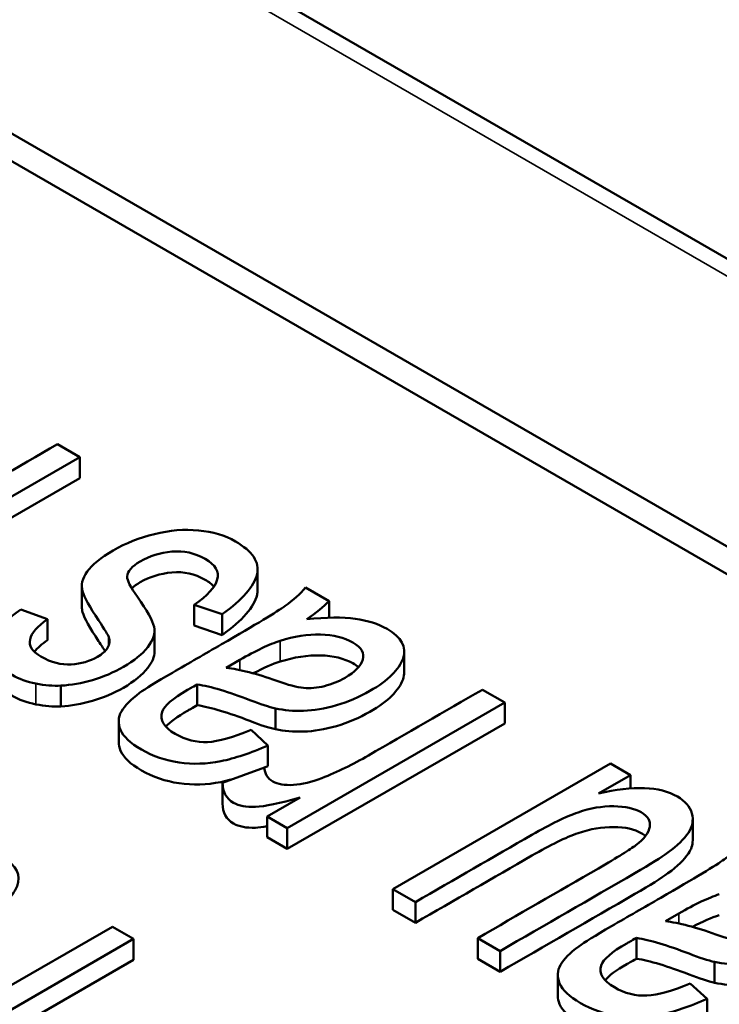
# Paper-space layout 'Layout1' of a CAD drawing. Units: inches. Extents: x 0 to 16.4, y 0 to 10.4.
# Drawn here: x 11.1 to 11.2, y 1.9 to 2 of the extents above; entities that cross this region are included whole.
import ezdxf

# ---------------------------------------------------------------- set-up
doc = ezdxf.new("R2010")
doc.units = ezdxf.units.IN
doc.header["$MEASUREMENT"] = 0
doc.layers.add('Viewport6ForCustomObjects_0', color=7, linetype='Continuous')
doc.layers.add('Visible (ANSI)', color=7, linetype='Continuous', lineweight=50)
doc.layers.add('Visible Narrow (ANSI)', color=7, linetype='Continuous', lineweight=35)

# ---------------------------------------------------------------- blocks, each defined once
blk = doc.blocks.new('CustomObjectsInViewport6_0')
at = {"layer": 'Visible (ANSI)'}
for p, q in [((-10003.91136, -10006.77933), (-10011.13554, -10002.60845)), ((-10006.34621, -10005.54315), (-10009.04831, -10003.98309)), ((-10006.34621, -10005.55948), (-10009.04831, -10003.99942)), ((-10007.43941, -10005.07938), (-10007.42622, -10005.08699)), ((-10007.42622, -10005.08699), (-10007.60299, -10005.18905)), ((-10007.42622, -10005.08699), (-10007.42622, -10005.09924)), ((-10007.42622, -10005.09924), (-10007.60299, -10005.2013)), ((-10007.32148, -10005.15302), (-10007.32148, -10005.16526)), ((-10007.425, -10005.16292), (-10007.425, -10005.17517)), ((-10007.29322, -10005.16378), (-10007.27945, -10005.17172)), ((-10007.27945, -10005.17172), (-10007.27945, -10005.18151)), ((-10007.46091, -10005.17667), (-10007.44513, -10005.18244)), ((-10007.35887, -10005.17391), (-10007.35887, -10005.18616)), ((-10007.34243, -10005.17949), (-10007.35887, -10005.17391)), ((-10007.44513, -10005.18244), (-10007.44513, -10005.19469)), ((-10007.34243, -10005.17949), (-10007.34243, -10005.19174)), ((-10007.38223, -10005.18924), (-10007.38223, -10005.20149)), ((-10007.34243, -10005.19174), (-10007.35887, -10005.18616)), ((-10007.40905, -10005.19299), (-10007.40905, -10005.19783)), ((-10007.23515, -10005.20137), (-10007.23515, -10005.21362)), ((-10007.33202, -10005.20639), (-10007.33998, -10005.21098)), ((-10007.4373, -10005.22148), (-10007.4373, -10005.23373)), ((-10007.35698, -10005.2208), (-10007.35698, -10005.23305)), ((-10007.18911, -10005.22389), (-10007.17592, -10005.2315)), ((-10007.31101, -10005.23497), (-10007.31101, -10005.24721)), ((-10007.17592, -10005.2315), (-10007.30399, -10005.30544)), ((-10007.17592, -10005.2315), (-10007.17592, -10005.24375)), ((-10007.40329, -10005.2425), (-10007.40329, -10005.25475)), ((-10007.32536, -10005.24757), (-10007.31537, -10005.25668)), ((-10007.17592, -10005.24375), (-10007.30399, -10005.31769)), ((-10007.31537, -10005.25668), (-10007.31537, -10005.26893)), ((-10007.34213, -10005.27867), (-10007.31748, -10005.26967)), ((-10007.24178, -10005.34136), (-10007.11371, -10005.26742)), ((-10007.11371, -10005.26742), (-10007.10192, -10005.27422)), ((-10007.10192, -10005.27422), (-10007.12073, -10005.28509)), ((-10007.10192, -10005.27422), (-10007.10192, -10005.28205)), ((-10007.34214, -10005.27892), (-10007.34214, -10005.29116)), ((-10007.31586, -10005.29859), (-10007.29641, -10005.28736)), ((-10007.31586, -10005.29859), (-10007.31586, -10005.31084)), ((-10007.30399, -10005.30544), (-10007.31586, -10005.29859)), ((-10007.0653, -10005.30036), (-10007.0653, -10005.31261)), ((-10007.30399, -10005.30544), (-10007.30399, -10005.31769)), ((-10007.30399, -10005.31769), (-10007.31586, -10005.31084)), ((-10007.22859, -10005.34898), (-10007.24178, -10005.34136)), ((-10007.24178, -10005.34136), (-10007.24178, -10005.35361)), ((-10007.22859, -10005.34898), (-10007.22859, -10005.36122)), ((-10007.22859, -10005.36122), (-10007.24178, -10005.35361)), ((-10007.07345, -10005.35567), (-10007.08141, -10005.36027)), ((-10007.58373, -10005.46553), (-10007.40696, -10005.36347)), ((-10007.40696, -10005.36347), (-10007.39447, -10005.37068)), ((-10007.19188, -10005.37017), (-10007.19188, -10005.38242)), ((-10007.17869, -10005.37779), (-10007.19188, -10005.37017)), ((-10007.09841, -10005.37009), (-10007.09841, -10005.38233)), ((-10007.39447, -10005.37068), (-10007.57125, -10005.47274)), ((-10007.39447, -10005.37068), (-10007.39447, -10005.38293)), ((-10007.17869, -10005.37779), (-10007.17869, -10005.39003)), ((-10007.39447, -10005.38293), (-10007.57125, -10005.48499)), ((-10007.17869, -10005.39003), (-10007.19188, -10005.38242)), ((-10007.05244, -10005.38425), (-10007.05244, -10005.3965)), ((-10007.14472, -10005.39179), (-10007.14472, -10005.40404)), ((-10007.06679, -10005.39685), (-10007.0568, -10005.40596)), ((-10007.0568, -10005.40596), (-10007.0568, -10005.41821))]:
    blk.add_line(p, q, dxfattribs=at)
at = {"layer": 'Visible (ANSI)', "extrusion": (0, 0, -1)}
for centre, major_axis, ratio, start_param, end_param in [((-10011.5429, -10005.82099), (4.2213, 0.67031), 0.054465, 0.021913, 0.108396), ((-10011.5429, -10005.83324), (4.2213, 0.67031), 0.054465, 0.021913, 0.108396), ((-10007.49859, -10005.20569), (0.22434, 0.04642), 0.190291, 0.258524, 0.448329), ((-10007.4919, -10005.13234), (0.07469, -0.0814), 0.48911, 0.379833, 0.590263), ((-10007.4919, -10005.14459), (0.07469, -0.0814), 0.48911, 0.379833, 0.590263)]:
    blk.add_ellipse(centre, major_axis=major_axis, ratio=ratio, start_param=start_param, end_param=end_param, dxfattribs=at)
at = {"layer": 'Visible (ANSI)'}
for centre, end_param in [((-10007.69918, -10005.61637), 3.491982), ((-10007.69918, -10005.62861), 3.445987), ((-10007.44061, -10005.76565), 3.491982), ((-10007.44061, -10005.7779), 3.445987)]:
    blk.add_ellipse(centre, major_axis=(-0.407, -0.42095), ratio=0.104559, start_param=3.334726, end_param=end_param, dxfattribs=at)
for points, knots in [([(-10007.47642, -10005.05801), (-10007.50348, -10005.07363), (-10007.53054, -10005.08925), (-10007.5684, -10005.11111), (-10007.57489, -10005.11651), (-10007.57904, -10005.12553), (-10007.57745, -10005.12928), (-10007.56833, -10005.13455), (-10007.56302, -10005.13574), (-10007.54946, -10005.13584), (-10007.54246, -10005.13465), (-10007.52815, -10005.12976), (-10007.5195, -10005.12562), (-10007.48611, -10005.10634), (-10007.46276, -10005.09286), (-10007.43941, -10005.07938)], [0.622442, 0.622442, 0.622442, 0.622442, 0.7334073, 0.7334073, 0.7777317, 0.7777317, 0.8223607, 0.8223607, 0.855715, 0.855715, 0.8890693, 0.8890693, 0.9224237, 0.9224237, 1, 1, 1, 1]), ([(-10007.40905, -10005.19299), (-10007.40955, -10005.19175), (-10007.41157, -10005.18845), (-10007.42026, -10005.17528), (-10007.4235, -10005.1696), (-10007.42561, -10005.16234), (-10007.42478, -10005.15847), (-10007.41893, -10005.15029), (-10007.41384, -10005.1461), (-10007.39923, -10005.13766), (-10007.39111, -10005.13446), (-10007.37319, -10005.13004), (-10007.36456, -10005.12932), (-10007.34793, -10005.13089), (-10007.34069, -10005.13302), (-10007.32448, -10005.14238), (-10007.3202, -10005.14883), (-10007.32181, -10005.15588)], [0.7177954, 0.7177954, 0.7177954, 0.7177954, 0.7416544, 0.7416544, 0.7759902, 0.7759902, 0.8101278, 0.8101278, 0.8440706, 0.8440706, 0.8773887, 0.8773887, 0.9109105, 0.9109105, 0.9444323, 0.9444323, 1, 1, 1, 1]), ([(-10007.35887, -10005.17391), (-10007.35099, -10005.16854), (-10007.34645, -10005.16354), (-10007.34395, -10005.15438), (-10007.34636, -10005.15038), (-10007.35842, -10005.14342), (-10007.36492, -10005.14196), (-10007.37891, -10005.14327), (-10007.38514, -10005.14517), (-10007.39554, -10005.15117), (-10007.39807, -10005.15416), (-10007.39844, -10005.15943), (-10007.39638, -10005.16343), (-10007.38655, -10005.1772), (-10007.38333, -10005.18308), (-10007.38164, -10005.19076), (-10007.38293, -10005.19475), (-10007.38939, -10005.20297), (-10007.39419, -10005.20684), (-10007.40617, -10005.21376), (-10007.41226, -10005.21635), (-10007.42517, -10005.22011), (-10007.43134, -10005.22121), (-10007.4373, -10005.22148)], [0.0739983, 0.0739983, 0.0739983, 0.0739983, 0.1074859, 0.1074859, 0.1412861, 0.1412861, 0.1752407, 0.1752407, 0.2090868, 0.2090868, 0.2395762, 0.2395762, 0.2608426, 0.2608426, 0.2895232, 0.2895232, 0.3183726, 0.3183726, 0.346952, 0.346952, 0.3728585, 0.3728585, 0.3989405, 0.3989405, 0.3989405, 0.3989405]), ([(-10007.34721, -10005.1632), (-10007.34845, -10005.16178), (-10007.35017, -10005.16043), (-10007.35842, -10005.15566), (-10007.36492, -10005.15421), (-10007.37891, -10005.15551), (-10007.38514, -10005.15742), (-10007.39268, -10005.16177), (-10007.39433, -10005.16299), (-10007.39556, -10005.16423)], [0.12888563, 0.12888563, 0.12888563, 0.12888563, 0.14128613, 0.14128613, 0.17524069, 0.17524069, 0.20908678, 0.20908678, 0.22189787, 0.22189787, 0.22189787, 0.22189787]), ([(-10007.391, -10005.22581), (-10007.38773, -10005.22342), (-10007.3813, -10005.21945), (-10007.36202, -10005.20832), (-10007.35237, -10005.20275), (-10007.32251, -10005.18551), (-10007.31003, -10005.17799), (-10007.30052, -10005.17116), (-10007.29646, -10005.16755), (-10007.29322, -10005.16378)], [0.7326743, 0.7326743, 0.7326743, 0.7326743, 0.7713299, 0.7713299, 0.8100459, 0.8100459, 0.8911681, 0.8911681, 0.9722467, 0.9722467, 0.9722467, 0.9722467]), ([(-10007.45201, -10005.2203), (-10007.45732, -10005.21927), (-10007.46197, -10005.21757), (-10007.47214, -10005.2117), (-10007.47605, -10005.20778), (-10007.47949, -10005.1991), (-10007.47896, -10005.19486), (-10007.47348, -10005.1866), (-10007.46837, -10005.18192), (-10007.46091, -10005.17667)], [0.4175266, 0.4175266, 0.4175266, 0.4175266, 0.438258, 0.438258, 0.4693549, 0.4693549, 0.5004519, 0.5004519, 0.5317871, 0.5317871, 0.5317871, 0.5317871]), ([(-10007.41132, -10005.20121), (-10007.4123, -10005.19965), (-10007.41357, -10005.19767), (-10007.42026, -10005.18752), (-10007.4235, -10005.18185), (-10007.42485, -10005.17721), (-10007.425, -10005.1762), (-10007.425, -10005.17517)], [0.7311435, 0.7311435, 0.7311435, 0.7311435, 0.74165437, 0.74165437, 0.77599016, 0.77599016, 0.78536905, 0.78536905, 0.78536905, 0.78536905]), ([(-10007.44513, -10005.18244), (-10007.45116, -10005.18658), (-10007.45461, -10005.19054), (-10007.45634, -10005.19805), (-10007.45425, -10005.20141), (-10007.44306, -10005.20786), (-10007.43712, -10005.20942), (-10007.42532, -10005.20862), (-10007.42019, -10005.20713), (-10007.41295, -10005.20295), (-10007.41097, -10005.20117), (-10007.40978, -10005.19925)], [0.5549865, 0.5549865, 0.5549865, 0.5549865, 0.5838835, 0.5838835, 0.6131102, 0.6131102, 0.6474944, 0.6474944, 0.6817399, 0.6817399, 0.7034054, 0.7034054, 0.7034054, 0.7034054]), ([(-10007.2926, -10005.18236), (-10007.28088, -10005.18124), (-10007.27134, -10005.18116), (-10007.25669, -10005.18313), (-10007.25046, -10005.18512), (-10007.23672, -10005.19306), (-10007.23359, -10005.19883), (-10007.23816, -10005.21207), (-10007.24462, -10005.21847), (-10007.26158, -10005.22826), (-10007.2682, -10005.23107), (-10007.28203, -10005.23503), (-10007.28846, -10005.23613), (-10007.30036, -10005.2365), (-10007.30587, -10005.23606), (-10007.31101, -10005.23497)], [0.0117611, 0.0117611, 0.0117611, 0.0117611, 0.0266661, 0.0266661, 0.0416367, 0.0416367, 0.0662709, 0.0662709, 0.0909051, 0.0909051, 0.1052491, 0.1052491, 0.1197062, 0.1197062, 0.1342796, 0.1342796, 0.1342796, 0.1342796]), ([(-10007.2944, -10005.22284), (-10007.29054, -10005.22318), (-10007.28643, -10005.22284), (-10007.27781, -10005.22067), (-10007.27375, -10005.21904), (-10007.26421, -10005.21353), (-10007.26072, -10005.20996), (-10007.25835, -10005.20241), (-10007.26029, -10005.19908), (-10007.27051, -10005.19318), (-10007.27683, -10005.19162), (-10007.29207, -10005.19128), (-10007.3, -10005.1925), (-10007.3082, -10005.19508)], [0.3164285, 0.3164285, 0.3164285, 0.3164285, 0.3810451, 0.3810451, 0.4464856, 0.4464856, 0.5474058, 0.5474058, 0.6491293, 0.6491293, 0.7497649, 0.7497649, 0.8504005, 0.8504005, 0.8504005, 0.8504005]), ([(-10007.38223, -10005.20149), (-10007.38223, -10005.20461), (-10007.38358, -10005.20782), (-10007.38939, -10005.21522), (-10007.39419, -10005.21909), (-10007.40617, -10005.22601), (-10007.41226, -10005.2286), (-10007.42517, -10005.23236), (-10007.43134, -10005.23346), (-10007.4373, -10005.23373)], [0.2952914, 0.2952914, 0.2952914, 0.2952914, 0.3183726, 0.3183726, 0.346952, 0.346952, 0.3728585, 0.3728585, 0.3989405, 0.3989405, 0.3989405, 0.3989405]), ([(-10007.26213, -10005.2107), (-10007.26302, -10005.20989), (-10007.26412, -10005.20912), (-10007.27051, -10005.20543), (-10007.27683, -10005.20387), (-10007.29207, -10005.20353), (-10007.3, -10005.20475), (-10007.3082, -10005.20732)], [0.6232783, 0.6232783, 0.6232783, 0.6232783, 0.6491293, 0.6491293, 0.7497649, 0.7497649, 0.8504005, 0.8504005, 0.8504005, 0.8504005]), ([(-10007.45201, -10005.23254), (-10007.45732, -10005.23152), (-10007.46197, -10005.22982), (-10007.47214, -10005.22395), (-10007.47605, -10005.22002), (-10007.47843, -10005.21402), (-10007.47876, -10005.21237), (-10007.47876, -10005.21073)], [0.41752664, 0.41752664, 0.41752664, 0.41752664, 0.43825796, 0.43825796, 0.46935494, 0.46935494, 0.48130578, 0.48130578, 0.48130578, 0.48130578]), ([(-10007.33998, -10005.21098), (-10007.33199, -10005.21189), (-10007.32207, -10005.21448), (-10007.30355, -10005.22108), (-10007.29823, -10005.22245), (-10007.2944, -10005.22284)], [0.0569216, 0.0569216, 0.0569216, 0.0569216, 0.2225463, 0.2225463, 0.3164285, 0.3164285, 0.3164285, 0.3164285]), ([(-10007.23515, -10005.21362), (-10007.23515, -10005.21494), (-10007.23539, -10005.2163), (-10007.23816, -10005.22432), (-10007.24462, -10005.23071), (-10007.26158, -10005.2405), (-10007.2682, -10005.24331), (-10007.28203, -10005.24728), (-10007.28846, -10005.24838), (-10007.30036, -10005.24875), (-10007.30587, -10005.2483), (-10007.31101, -10005.24721)], [0.06107371, 0.06107371, 0.06107371, 0.06107371, 0.06627093, 0.06627093, 0.09090513, 0.09090513, 0.10524909, 0.10524909, 0.11970618, 0.11970618, 0.1342796, 0.1342796, 0.1342796, 0.1342796]), ([(-10007.35698, -10005.2208), (-10007.36002, -10005.22249), (-10007.36195, -10005.22357), (-10007.37158, -10005.22913), (-10007.37656, -10005.23347), (-10007.37926, -10005.24175), (-10007.37665, -10005.24605), (-10007.36379, -10005.25348), (-10007.35746, -10005.25509), (-10007.34438, -10005.25439), (-10007.33588, -10005.25199), (-10007.32536, -10005.24757)], [0.1682548, 0.1682548, 0.1682548, 0.1682548, 0.1734445, 0.1734445, 0.233278, 0.233278, 0.3143722, 0.3143722, 0.3901047, 0.3901047, 0.4658373, 0.4658373, 0.4658373, 0.4658373]), ([(-10007.31101, -10005.23497), (-10007.31475, -10005.23411), (-10007.31974, -10005.23249), (-10007.33874, -10005.22516), (-10007.34906, -10005.22203), (-10007.35698, -10005.2208)], [0.1342796, 0.1342796, 0.1342796, 0.1342796, 0.14547243, 0.14547243, 0.16825485, 0.16825485, 0.16825485, 0.16825485]), ([(-10007.31748, -10005.26967), (-10007.31738, -10005.27332), (-10007.31572, -10005.27611), (-10007.30962, -10005.27963), (-10007.30559, -10005.28029), (-10007.2953, -10005.27966), (-10007.28968, -10005.2783), (-10007.2745, -10005.27233), (-10007.26531, -10005.26788), (-10007.23382, -10005.2497), (-10007.21146, -10005.23679), (-10007.18911, -10005.22389)], [0.7434378, 0.7434378, 0.7434378, 0.7434378, 0.7777973, 0.7777973, 0.8086328, 0.8086328, 0.8393234, 0.8393234, 0.8859342, 0.8859342, 1, 1, 1, 1]), ([(-10007.31537, -10005.25668), (-10007.32564, -10005.26124), (-10007.33489, -10005.26436), (-10007.35144, -10005.26769), (-10007.35962, -10005.26795), (-10007.37578, -10005.26559), (-10007.38322, -10005.26304), (-10007.39654, -10005.25535), (-10007.40062, -10005.25148), (-10007.40381, -10005.2437), (-10007.40363, -10005.24008), (-10007.39973, -10005.23331), (-10007.3962, -10005.2297), (-10007.391, -10005.22581)], [0.4893846, 0.4893846, 0.4893846, 0.4893846, 0.5300747, 0.5300747, 0.570955, 0.570955, 0.6115126, 0.6115126, 0.6519034, 0.6519034, 0.6921019, 0.6921019, 0.7326743, 0.7326743, 0.7326743, 0.7326743]), ([(-10007.35698, -10005.23305), (-10007.36002, -10005.23474), (-10007.36195, -10005.23582), (-10007.3688, -10005.23978), (-10007.37306, -10005.24292), (-10007.3755, -10005.24568)], [0.16825485, 0.16825485, 0.16825485, 0.16825485, 0.17344449, 0.17344449, 0.21452145, 0.21452145, 0.21452145, 0.21452145]), ([(-10007.31101, -10005.24721), (-10007.31475, -10005.24636), (-10007.31974, -10005.24473), (-10007.33874, -10005.23741), (-10007.34906, -10005.23428), (-10007.35698, -10005.23305)], [0.1342796, 0.1342796, 0.1342796, 0.1342796, 0.14547243, 0.14547243, 0.16825485, 0.16825485, 0.16825485, 0.16825485]), ([(-10007.33722, -10005.27687), (-10007.33925, -10005.27742), (-10007.34123, -10005.27788), (-10007.35144, -10005.27993), (-10007.35962, -10005.28019), (-10007.37578, -10005.27783), (-10007.38322, -10005.27529), (-10007.39654, -10005.2676), (-10007.40062, -10005.26373), (-10007.40293, -10005.25808), (-10007.40329, -10005.25639), (-10007.40329, -10005.25475)], [0.5206074, 0.5206074, 0.5206074, 0.5206074, 0.5300747, 0.5300747, 0.570955, 0.570955, 0.6115126, 0.6115126, 0.6519034, 0.6519034, 0.669987, 0.669987, 0.669987, 0.669987]), ([(-10007.29641, -10005.28736), (-10007.30853, -10005.29087), (-10007.31734, -10005.29272), (-10007.32824, -10005.29311), (-10007.33252, -10005.29231), (-10007.34005, -10005.28797), (-10007.3422, -10005.28401), (-10007.34213, -10005.27867)], [0.4856317, 0.4856317, 0.4856317, 0.4856317, 0.541789, 0.541789, 0.5979464, 0.5979464, 0.679174, 0.679174, 0.679174, 0.679174]), ([(-10007.12073, -10005.28509), (-10007.10019, -10005.28024), (-10007.08473, -10005.2808), (-10007.06973, -10005.28947), (-10007.06689, -10005.29278), (-10007.06471, -10005.30072), (-10007.06539, -10005.3045), (-10007.07032, -10005.3118), (-10007.07432, -10005.31569), (-10007.08362, -10005.32255), (-10007.0901, -10005.32664), (-10007.12578, -10005.34724), (-10007.15223, -10005.36251), (-10007.17869, -10005.37779)], [0.0477507, 0.0477507, 0.0477507, 0.0477507, 0.1023678, 0.1023678, 0.1264339, 0.1264339, 0.1505001, 0.1505001, 0.174622, 0.174622, 0.1908336, 0.1908336, 0.2373229, 0.2373229, 0.2373229, 0.2373229]), ([(-10007.31586, -10005.30435), (-10007.31858, -10005.30482), (-10007.32089, -10005.30509), (-10007.32824, -10005.30536), (-10007.33252, -10005.30456), (-10007.34005, -10005.30021), (-10007.3422, -10005.29625), (-10007.34213, -10005.29092)], [0.5221892, 0.5221892, 0.5221892, 0.5221892, 0.541789, 0.541789, 0.5979464, 0.5979464, 0.679174, 0.679174, 0.679174, 0.679174]), ([(-10007.19188, -10005.37017), (-10007.1682, -10005.3565), (-10007.14451, -10005.34283), (-10007.10948, -10005.3226), (-10007.10216, -10005.31805), (-10007.09383, -10005.31168), (-10007.09114, -10005.30807), (-10007.09001, -10005.30122), (-10007.09168, -10005.29836), (-10007.09959, -10005.29379), (-10007.10498, -10005.29262), (-10007.11862, -10005.29245), (-10007.12559, -10005.29367), (-10007.13998, -10005.29861), (-10007.14904, -10005.30305), (-10007.18285, -10005.32257), (-10007.20572, -10005.33577), (-10007.22859, -10005.34898)], [0.2522329, 0.2522329, 0.2522329, 0.2522329, 0.3325457, 0.3325457, 0.3710406, 0.3710406, 0.4272643, 0.4272643, 0.4832557, 0.4832557, 0.5392471, 0.5392471, 0.5950093, 0.5950093, 0.6507085, 0.6507085, 0.7670937, 0.7670937, 0.7670937, 0.7670937]), ([(-10007.09316, -10005.31009), (-10007.09385, -10005.30947), (-10007.09467, -10005.30888), (-10007.09959, -10005.30604), (-10007.10498, -10005.30486), (-10007.11862, -10005.3047), (-10007.12559, -10005.30591), (-10007.13998, -10005.31086), (-10007.14904, -10005.3153), (-10007.18285, -10005.33482), (-10007.20572, -10005.34802), (-10007.22859, -10005.36122)], [0.4696602, 0.4696602, 0.4696602, 0.4696602, 0.4832557, 0.4832557, 0.5392471, 0.5392471, 0.5950093, 0.5950093, 0.6507085, 0.6507085, 0.7670937, 0.7670937, 0.7670937, 0.7670937]), ([(-10007.51728, -10005.318), (-10007.50582, -10005.31673), (-10007.49653, -10005.31651), (-10007.48236, -10005.3182), (-10007.47639, -10005.32004), (-10007.46338, -10005.32755), (-10007.46061, -10005.33312), (-10007.46567, -10005.34608), (-10007.47226, -10005.3524), (-10007.48921, -10005.36219), (-10007.49579, -10005.36503), (-10007.50943, -10005.36911), (-10007.51574, -10005.37027), (-10007.52734, -10005.37081), (-10007.53268, -10005.37047), (-10007.53763, -10005.36949)], [0.0117638, 0.0117638, 0.0117638, 0.0117638, 0.0263127, 0.0263127, 0.0409237, 0.0409237, 0.0649661, 0.0649661, 0.0890084, 0.0890084, 0.1030078, 0.1030078, 0.1171187, 0.1171187, 0.1313487, 0.1313487, 0.1313487, 0.1313487]), ([(-10007.0653, -10005.31261), (-10007.0653, -10005.31528), (-10007.06615, -10005.31787), (-10007.07032, -10005.32405), (-10007.07432, -10005.32794), (-10007.08362, -10005.33479), (-10007.0901, -10005.33888), (-10007.12578, -10005.35949), (-10007.15223, -10005.37476), (-10007.17869, -10005.39003)], [0.1338426, 0.1338426, 0.1338426, 0.1338426, 0.1505001, 0.1505001, 0.174622, 0.174622, 0.1908336, 0.1908336, 0.2373229, 0.2373229, 0.2373229, 0.2373229]), ([(-10007.13243, -10005.3751), (-10007.12916, -10005.3727), (-10007.12273, -10005.36874), (-10007.10345, -10005.3576), (-10007.0938, -10005.35203), (-10007.06394, -10005.33479), (-10007.05146, -10005.32727), (-10007.04195, -10005.32045), (-10007.03789, -10005.31683), (-10007.03465, -10005.31306)], [0.7326743, 0.7326743, 0.7326743, 0.7326743, 0.7713299, 0.7713299, 0.8100459, 0.8100459, 0.8911681, 0.8911681, 0.9722467, 0.9722467, 0.9722467, 0.9722467]), ([(-10007.03403, -10005.33164), (-10007.02231, -10005.33053), (-10007.01277, -10005.33044), (-10006.99812, -10005.33242), (-10006.99189, -10005.33441), (-10006.97815, -10005.34234), (-10006.97502, -10005.34812), (-10006.97959, -10005.36135), (-10006.98605, -10005.36775), (-10007.00301, -10005.37754), (-10007.00963, -10005.38035), (-10007.02346, -10005.38432), (-10007.02989, -10005.38542), (-10007.04179, -10005.38578), (-10007.0473, -10005.38534), (-10007.05244, -10005.38425)], [0.0117611, 0.0117611, 0.0117611, 0.0117611, 0.0266661, 0.0266661, 0.0416367, 0.0416367, 0.0662709, 0.0662709, 0.0909051, 0.0909051, 0.1052491, 0.1052491, 0.1197062, 0.1197062, 0.1342796, 0.1342796, 0.1342796, 0.1342796]), ([(-10007.08141, -10005.36027), (-10007.07342, -10005.36118), (-10007.0635, -10005.36376), (-10007.04498, -10005.37037), (-10007.03966, -10005.37173), (-10007.03583, -10005.37212)], [0.0569216, 0.0569216, 0.0569216, 0.0569216, 0.2225463, 0.2225463, 0.3164285, 0.3164285, 0.3164285, 0.3164285]), ([(-10006.97658, -10005.36291), (-10006.97658, -10005.36423), (-10006.97682, -10005.36559), (-10006.97959, -10005.3736), (-10006.98605, -10005.38), (-10007.00301, -10005.38979), (-10007.00963, -10005.3926), (-10007.02346, -10005.39657), (-10007.02989, -10005.39766), (-10007.04179, -10005.39803), (-10007.0473, -10005.39759), (-10007.05244, -10005.3965)], [0.06107371, 0.06107371, 0.06107371, 0.06107371, 0.06627093, 0.06627093, 0.09090513, 0.09090513, 0.10524909, 0.10524909, 0.11970618, 0.11970618, 0.1342796, 0.1342796, 0.1342796, 0.1342796]), ([(-10007.09841, -10005.37009), (-10007.10145, -10005.37178), (-10007.10338, -10005.37286), (-10007.11301, -10005.37842), (-10007.11799, -10005.38275), (-10007.12069, -10005.39103), (-10007.11808, -10005.39534), (-10007.10522, -10005.40276), (-10007.09889, -10005.40438), (-10007.08581, -10005.40368), (-10007.07731, -10005.40128), (-10007.06679, -10005.39685)], [0.1682548, 0.1682548, 0.1682548, 0.1682548, 0.1734445, 0.1734445, 0.233278, 0.233278, 0.3143722, 0.3143722, 0.3901047, 0.3901047, 0.4658373, 0.4658373, 0.4658373, 0.4658373]), ([(-10007.05244, -10005.38425), (-10007.05618, -10005.3834), (-10007.06117, -10005.38177), (-10007.08017, -10005.37444), (-10007.09049, -10005.37132), (-10007.09841, -10005.37009)], [0.1342796, 0.1342796, 0.1342796, 0.1342796, 0.14547243, 0.14547243, 0.16825485, 0.16825485, 0.16825485, 0.16825485]), ([(-10007.0568, -10005.40596), (-10007.06707, -10005.41053), (-10007.07632, -10005.41365), (-10007.09287, -10005.41697), (-10007.10105, -10005.41723), (-10007.11721, -10005.41487), (-10007.12465, -10005.41233), (-10007.13797, -10005.40463), (-10007.14205, -10005.40077), (-10007.14524, -10005.39299), (-10007.14506, -10005.38937), (-10007.14116, -10005.38259), (-10007.13763, -10005.37899), (-10007.13243, -10005.3751)], [0.4893846, 0.4893846, 0.4893846, 0.4893846, 0.5300747, 0.5300747, 0.570955, 0.570955, 0.6115126, 0.6115126, 0.6519034, 0.6519034, 0.6921019, 0.6921019, 0.7326743, 0.7326743, 0.7326743, 0.7326743]), ([(-10007.09841, -10005.38233), (-10007.10145, -10005.38402), (-10007.10338, -10005.38511), (-10007.11023, -10005.38906), (-10007.11449, -10005.39221), (-10007.11693, -10005.39497)], [0.16825485, 0.16825485, 0.16825485, 0.16825485, 0.17344449, 0.17344449, 0.21452145, 0.21452145, 0.21452145, 0.21452145]), ([(-10007.05244, -10005.3965), (-10007.05618, -10005.39564), (-10007.06117, -10005.39402), (-10007.08017, -10005.38669), (-10007.09049, -10005.38357), (-10007.09841, -10005.38233)], [0.1342796, 0.1342796, 0.1342796, 0.1342796, 0.14547243, 0.14547243, 0.16825485, 0.16825485, 0.16825485, 0.16825485]), ([(-10007.0568, -10005.41821), (-10007.06707, -10005.42278), (-10007.07632, -10005.4259), (-10007.09287, -10005.42922), (-10007.10105, -10005.42948), (-10007.11721, -10005.42712), (-10007.12465, -10005.42458), (-10007.13797, -10005.41688), (-10007.14205, -10005.41301), (-10007.14436, -10005.40737), (-10007.14472, -10005.40568), (-10007.14472, -10005.40404)], [0.4893846, 0.4893846, 0.4893846, 0.4893846, 0.5300747, 0.5300747, 0.570955, 0.570955, 0.6115126, 0.6115126, 0.6519034, 0.6519034, 0.669987, 0.669987, 0.669987, 0.669987])]:
    blk.add_open_spline(points, degree=3, knots=knots, dxfattribs=at)
for points in [[(-10007.32148, -10005.16526), (-10007.32148, -10005.16621), (-10007.32159, -10005.16716), (-10007.32181, -10005.16813)], [(-10007.44513, -10005.19469), (-10007.44857, -10005.19705), (-10007.45117, -10005.19935), (-10007.45292, -10005.20159)], [(-10007.40978, -10005.19925), (-10007.4085, -10005.19727), (-10007.40828, -10005.19521), (-10007.40905, -10005.19299)], [(-10007.31537, -10005.26893), (-10007.31607, -10005.26924), (-10007.31678, -10005.26955), (-10007.31747, -10005.26985)]]:
    blk.add_open_spline(points, degree=3, dxfattribs=at)
at = {"layer": 'Visible Narrow (ANSI)'}
for p, q in [((-10003.92636, -10006.78082), (-10011.15054, -10002.60994)), ((-10007.32181, -10005.15588), (-10007.32181, -10005.16813)), ((-10007.3082, -10005.19508), (-10007.3082, -10005.20732)), ((-10007.33202, -10005.20639), (-10007.33202, -10005.2123)), ((-10007.45201, -10005.2203), (-10007.45201, -10005.23254)), ((-10007.07345, -10005.35567), (-10007.07345, -10005.36159))]:
    blk.add_line(p, q, dxfattribs=at)

psp = doc.layouts.get("Layout1")

# ---------------------------------------------------------------- block references
at = {"layer": 'Viewport6ForCustomObjects_0', "xscale": 0.1250000000000004, "yscale": 0.1250000000000004, "zscale": 0.1250000000000004}
psp.add_blockref('CustomObjectsInViewport6_0', (1262.0817, 1252.561224), dxfattribs=at)

doc.saveas('drawing.dxf')
